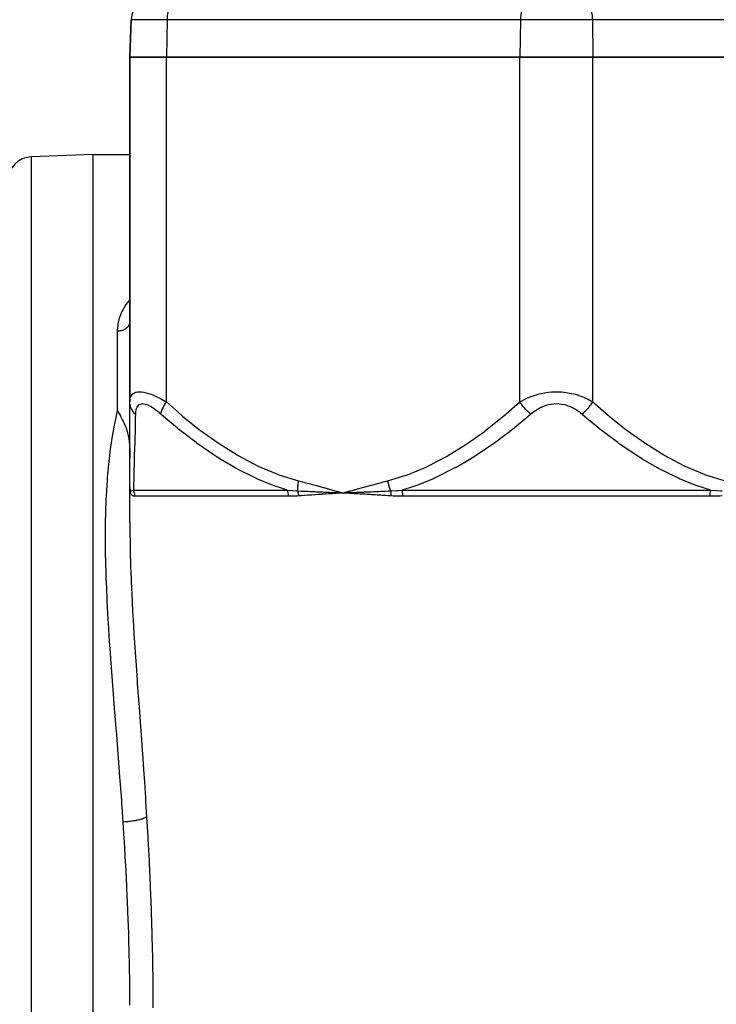
# Model space of a CAD drawing. Units: millimetres. Extents: x -362 to 574, y -381 to 381.
# Drawn here: x -23 to 34, y -281 to -200 of the extents above; entities that cross this region are included whole.
import ezdxf

# ---------------------------------------------------------------- set-up
doc = ezdxf.new("R2010")
doc.units = ezdxf.units.MM
doc.linetypes.add('DASHED', pattern=[9.652, 8.128, -1.524])
doc.layers.add('nevidi', color=4, linetype='DASHED')

msp = doc.modelspace()

# ---------------------------------------------------------------- linework, layer by layer
at = {"color": 2}
for p, q in [((-14, -203.25), (-13.893, -200.18)), ((-13.893, -200.18), (-14, -203.25)), ((-14, -203.25), (-14, -231.549)), ((-14, -203.25), (-11, -203.25)), ((-14, -231.549), (-14, -203.25)), ((-11, -203.25), (-14, -203.25)), ((18, -203.25), (-11, -203.25)), ((-11, -203.25), (18, -203.25)), ((18, -203.25), (24, -203.25)), ((24, -203.25), (18, -203.25)), ((53, -203.25), (24, -203.25)), ((24, -203.25), (53, -203.25)), ((-17, -211.25), (-22.07, -211.427)), ((-17, -211.25), (-22.07, -211.427)), ((-17, -211.25), (-14, -211.25)), ((-17, -211.25), (-14, -211.25)), ((-17, -351.25), (-17, -211.25)), ((-14, -238.485), (-14, -231.549)), ((-14, -232.756), (-14, -232.69)), ((-14, -233.939), (-14, -233.878)), ((-14, -235.029), (-14, -234.973)), ((-14, -236.01), (-14, -235.961)), ((-14, -241.451), (-14, -238.485)), ((-14, -239.021), (-14, -238.485)), ((-14, -241.451), (-14, -239.021)), ((-13.999, -238.563), (-13.999, -238.557)), ((-13.999, -238.576), (-13.999, -238.57)), ((-13.996, -238.595), (-13.996, -238.599)), ((-13.996, -238.603), (-13.996, -238.599)), ((2.952, -238.982), (3.5, -239.021)), ((2.954, -238.969), (3.5, -239.021)), ((2.956, -238.957), (3.5, -239.021)), ((2.959, -238.944), (3.5, -239.021)), ((2.961, -238.932), (3.5, -239.021)), ((2.964, -238.919), (3.5, -239.021)), ((2.966, -238.907), (3.5, -239.021)), ((2.969, -238.895), (3.5, -239.021)), ((2.971, -238.882), (3.5, -239.021)), ((3.235, -239.007), (3.5, -239.021)), ((4.027, -238.874), (3.5, -239.021)), ((4.03, -238.886), (3.5, -239.021)), ((4.033, -238.898), (3.5, -239.021)), ((4.035, -238.91), (3.5, -239.021)), ((4.038, -238.922), (3.5, -239.021)), ((4.041, -238.934), (3.5, -239.021)), ((4.044, -238.946), (3.5, -239.021)), ((4.046, -238.958), (3.5, -239.021)), ((4.049, -238.97), (3.5, -239.021)), ((4.052, -238.982), (3.5, -239.021)), ((3.532, -239.019), (3.561, -239.017))]:
    msp.add_line(p, q, dxfattribs=at)
for points in [[(-14, -224.949), (-14.003, -225.008), (-14.003, -225.014)], [(-15, -232.287), (-14.906, -232.457), (-14.904, -232.462), (-14.849, -232.561), (-14.774, -232.698), (-14.76, -232.724), (-14.675, -232.881), (-14.645, -232.938), (-14.622, -232.983), (-14.523, -233.182), (-14.512, -233.205), (-14.494, -233.245), (-14.425, -233.399), (-14.41, -233.434), (-14.377, -233.513), (-14.365, -233.545), (-14.307, -233.698), (-14.275, -233.793), (-14.236, -233.916), (-14.217, -233.982), (-14.187, -234.092), (-14.141, -234.294), (-14.132, -234.338), (-14.117, -234.418), (-14.083, -234.627), (-14.08, -234.646), (-14.063, -234.778), (-14.055, -234.846), (-14.036, -235.053), (-14.026, -235.183), (-14.011, -235.491), (-14.01, -235.511), (-14.009, -235.538), (-14.006, -235.644), (-14.001, -235.911), (-14, -236.138)], [(-14, -238.485), (-14, -238.5), (-13.999, -238.544)], [(2.95, -238.993), (3.003, -238.996), (3.204, -239.006)], [(3.776, -239.007), (3.807, -239.005), (4.052, -238.993)]]:
    msp.add_lwpolyline(points, dxfattribs=at)
for centre, start, end in [((-11.894, -200.25), 90, 178), ((-22, -213.426), 92, 180)]:
    msp.add_arc(centre, 2, start, end, dxfattribs=at)
at = {"layer": 'nevidi', "color": 7, "linetype": 'Continuous'}
for p, q in [((-10.946, -200.18), (-13.893, -200.18)), ((-10.946, -200.18), (-11, -203.25)), ((18.054, -200.18), (-10.946, -200.18)), ((18.054, -200.18), (18, -203.25)), ((23.946, -200.18), (18.054, -200.18)), ((23.946, -200.18), (24, -203.25)), ((52.946, -200.18), (23.946, -200.18)), ((-11, -231.549), (-11, -203.25)), ((18, -231.549), (18, -203.25)), ((24, -231.549), (24, -203.25)), ((-22.07, -351.073), (-22.07, -211.427)), ((-15, -232.287), (-15, -225.742)), ((-13.996, -238.631), (-13.999, -238.576)), ((-13.974, -238.735), (-13.973, -238.74)), ((-13.964, -238.764), (-13.961, -238.772)), ((-13.711, -238.788), (-1.062, -238.788)), ((3.5, -239.021), (3.532, -239.019)), ((3.561, -239.017), (3.776, -239.007)), ((8.35, -238.788), (33.65, -238.788)), ((-0.977, -239.288), (-13.579, -239.288)), ((33.601, -239.288), (8.399, -239.288))]:
    msp.add_line(p, q, dxfattribs=at)
for points in [[(-9.991, -198.252), (-10.07, -198.265), (-10.122, -198.281), (-10.199, -198.315), (-10.25, -198.344), (-10.324, -198.398), (-10.372, -198.44), (-10.442, -198.513), (-10.487, -198.567), (-10.552, -198.658), (-10.593, -198.723), (-10.651, -198.83), (-10.687, -198.906), (-10.738, -199.027), (-10.769, -199.112), (-10.812, -199.245), (-10.837, -199.337), (-10.87, -199.481), (-10.889, -199.579), (-10.913, -199.73), (-10.925, -199.832), (-10.938, -199.988), (-10.944, -200.092), (-10.946, -200.18)], [(19.009, -198.252), (18.93, -198.265), (18.878, -198.281), (18.801, -198.315), (18.75, -198.344), (18.676, -198.398), (18.628, -198.44), (18.558, -198.513), (18.513, -198.567), (18.448, -198.658), (18.407, -198.723), (18.349, -198.83), (18.313, -198.906), (18.262, -199.027), (18.231, -199.112), (18.188, -199.245), (18.163, -199.337), (18.13, -199.481), (18.111, -199.579), (18.087, -199.73), (18.075, -199.832), (18.062, -199.988), (18.056, -200.092), (18.054, -200.18)], [(22.991, -198.252), (23.07, -198.265), (23.122, -198.281), (23.199, -198.315), (23.25, -198.344), (23.324, -198.398), (23.372, -198.44), (23.442, -198.513), (23.487, -198.567), (23.552, -198.658), (23.593, -198.723), (23.651, -198.83), (23.687, -198.906), (23.738, -199.027), (23.769, -199.112), (23.812, -199.245), (23.837, -199.337), (23.87, -199.481), (23.889, -199.579), (23.913, -199.73), (23.925, -199.832), (23.938, -199.988), (23.944, -200.092), (23.946, -200.18)], [(-15, -225.742), (-15, -225.687), (-14.965, -225.221), (-14.951, -225.126), (-14.849, -224.674), (-14.82, -224.582), (-14.649, -224.147), (-14.605, -224.059), (-14.359, -223.64), (-14.3, -223.555), (-14, -223.186)], [(-14.003, -225.014), (-14.009, -225.055), (-14.015, -225.087), (-14.017, -225.093), (-14.036, -225.159), (-14.038, -225.165), (-14.04, -225.171), (-14.07, -225.24), (-14.073, -225.246), (-14.08, -225.259), (-14.112, -225.313), (-14.115, -225.318), (-14.141, -225.354), (-14.162, -225.381), (-14.166, -225.386), (-14.217, -225.442), (-14.221, -225.446), (-14.226, -225.45), (-14.288, -225.505), (-14.293, -225.509), (-14.307, -225.521), (-14.361, -225.559), (-14.367, -225.563), (-14.41, -225.589), (-14.442, -225.607), (-14.448, -225.61), (-14.523, -225.646), (-14.528, -225.648), (-14.534, -225.65), (-14.618, -225.682), (-14.625, -225.684), (-14.645, -225.69), (-14.713, -225.708), (-14.72, -225.71), (-14.774, -225.721), (-14.81, -225.727), (-14.818, -225.728), (-14.906, -225.738), (-14.91, -225.738), (-14.917, -225.739), (-15, -225.742)], [(-14, -231.549), (-13.997, -231.456), (-13.997, -231.45), (-13.984, -231.333), (-13.983, -231.326), (-13.958, -231.217), (-13.956, -231.211), (-13.945, -231.175), (-13.919, -231.11), (-13.916, -231.104), (-13.865, -231.012), (-13.862, -231.007), (-13.797, -230.927), (-13.793, -230.922), (-13.78, -230.91), (-13.712, -230.854), (-13.707, -230.85), (-13.612, -230.795), (-13.606, -230.792), (-13.509, -230.756), (-13.494, -230.751), (-13.487, -230.75), (-13.358, -230.724), (-13.35, -230.723), (-13.206, -230.714), (-13.198, -230.714), (-13.137, -230.715), (-13.041, -230.722), (-13.032, -230.723), (-12.862, -230.747), (-12.852, -230.748), (-12.67, -230.788), (-12.67, -230.789), (-12.659, -230.791), (-12.47, -230.846), (-12.459, -230.849), (-12.263, -230.918), (-12.252, -230.922), (-12.117, -230.975), (-12.05, -231.003), (-12.039, -231.008), (-11.834, -231.099), (-11.822, -231.104), (-11.616, -231.205), (-11.605, -231.211), (-11.489, -231.271), (-11.398, -231.32), (-11.386, -231.326), (-11.179, -231.443), (-11.168, -231.45), (-11, -231.549)], [(18, -231.549), (18.158, -231.456), (18.171, -231.45), (18.255, -231.403), (18.391, -231.333), (18.404, -231.326), (18.635, -231.217), (18.648, -231.211), (18.892, -231.11), (18.906, -231.104), (19.003, -231.068), (19.162, -231.012), (19.177, -231.007), (19.443, -230.927), (19.458, -230.922), (19.733, -230.854), (19.749, -230.85), (19.787, -230.842), (20.033, -230.795), (20.049, -230.792), (20.342, -230.751), (20.359, -230.75), (20.593, -230.728), (20.66, -230.724), (20.677, -230.723), (20.98, -230.714), (20.997, -230.714), (21.298, -230.722), (21.315, -230.723), (21.407, -230.728), (21.615, -230.747), (21.632, -230.748), (21.927, -230.789), (21.944, -230.791), (22.213, -230.842), (22.231, -230.846), (22.247, -230.849), (22.525, -230.918), (22.541, -230.922), (22.808, -231.003), (22.823, -231.008), (22.997, -231.068), (23.08, -231.099), (23.094, -231.105), (23.338, -231.205), (23.352, -231.211), (23.583, -231.32), (23.596, -231.326), (23.745, -231.403), (23.817, -231.443), (23.829, -231.45), (24, -231.549)], [(-13.545, -232.549), (-13.577, -232.517), (-13.685, -232.397), (-13.699, -232.378), (-13.734, -232.333), (-13.819, -232.202), (-13.831, -232.183), (-13.856, -232.134), (-13.918, -231.995), (-13.925, -231.974), (-13.942, -231.924), (-13.978, -231.779), (-13.982, -231.757), (-13.99, -231.705), (-14, -231.558), (-14, -231.549)], [(-11.451, -232.549), (-11.558, -232.456), (-11.566, -232.45), (-11.707, -232.333), (-11.716, -232.326), (-11.857, -232.217), (-11.865, -232.211), (-12.007, -232.11), (-12.015, -232.104), (-12.155, -232.012), (-12.163, -232.008), (-12.302, -231.926), (-12.31, -231.922), (-12.445, -231.853), (-12.453, -231.849), (-12.584, -231.794), (-12.592, -231.791), (-12.718, -231.75), (-12.725, -231.749), (-12.843, -231.724), (-12.849, -231.723), (-12.959, -231.714), (-12.965, -231.714), (-13.066, -231.722), (-13.072, -231.723), (-13.163, -231.748), (-13.168, -231.75), (-13.247, -231.79), (-13.252, -231.792), (-13.32, -231.847), (-13.324, -231.85), (-13.382, -231.918), (-13.385, -231.922), (-13.433, -232.002), (-13.435, -232.007), (-13.474, -232.099), (-13.476, -232.104), (-13.505, -232.205), (-13.506, -232.211), (-13.526, -232.32), (-13.527, -232.326), (-13.54, -232.443), (-13.54, -232.45), (-13.545, -232.549)], [(-11.451, -232.549), (-11.45, -232.545), (-11.425, -232.422), (-11.413, -232.378), (-11.409, -232.364), (-11.364, -232.23), (-11.346, -232.183), (-11.339, -232.167), (-11.276, -232.025), (-11.252, -231.974), (-11.244, -231.958), (-11.163, -231.809), (-11.133, -231.758), (-11.123, -231.741), (-11.027, -231.589), (-11, -231.549)], [(-11, -231.549), (-9.748, -232.642), (-9.67, -232.708), (-8.275, -233.824), (-8.195, -233.885), (-6.759, -234.914), (-6.676, -234.97), (-5.192, -235.9), (-5.106, -235.949), (-3.566, -236.764), (-3.477, -236.806), (-1.872, -237.484), (-1.779, -237.518), (-0.149, -238.021)], [(7.149, -238.021), (8.675, -237.555), (8.768, -237.522), (10.363, -236.86), (10.452, -236.818), (11.991, -236.015), (12.076, -235.966), (13.566, -235.043), (13.649, -234.987), (15.096, -233.959), (15.177, -233.898), (16.585, -232.779), (16.664, -232.713), (18, -231.549)], [(18.906, -232.549), (18.869, -232.517), (18.729, -232.393), (18.713, -232.378), (18.666, -232.333), (18.53, -232.198), (18.515, -232.183), (18.469, -232.134), (18.34, -231.99), (18.326, -231.974), (18.283, -231.924), (18.163, -231.774), (18.151, -231.757), (18.111, -231.705), (18.003, -231.553), (18, -231.549)], [(23.094, -232.549), (22.983, -232.456), (22.974, -232.45), (22.821, -232.333), (22.812, -232.326), (22.65, -232.217), (22.641, -232.211), (22.471, -232.11), (22.461, -232.104), (22.283, -232.012), (22.272, -232.008), (22.085, -231.926), (22.075, -231.922), (21.881, -231.853), (21.87, -231.849), (21.67, -231.794), (21.658, -231.791), (21.452, -231.75), (21.44, -231.749), (21.232, -231.724), (21.22, -231.723), (21.01, -231.714), (20.998, -231.714), (20.787, -231.722), (20.775, -231.723), (20.565, -231.748), (20.553, -231.75), (20.348, -231.79), (20.337, -231.792), (20.138, -231.847), (20.127, -231.85), (19.935, -231.918), (19.925, -231.922), (19.739, -232.002), (19.728, -232.007), (19.549, -232.099), (19.539, -232.104), (19.369, -232.205), (19.359, -232.211), (19.197, -232.32), (19.188, -232.326), (19.034, -232.443), (19.026, -232.45), (18.906, -232.549)], [(23.094, -232.549), (23.098, -232.545), (23.239, -232.422), (23.287, -232.378), (23.302, -232.364), (23.439, -232.23), (23.485, -232.183), (23.5, -232.167), (23.63, -232.025), (23.674, -231.974), (23.687, -231.958), (23.809, -231.809), (23.849, -231.758), (23.862, -231.741), (23.972, -231.589), (24, -231.549)], [(24, -231.549), (25.252, -232.642), (25.33, -232.708), (26.725, -233.824), (26.805, -233.885), (28.241, -234.914), (28.324, -234.97), (29.808, -235.9), (29.894, -235.949), (31.434, -236.764), (31.523, -236.806), (33.128, -237.484), (33.221, -237.518), (34.851, -238.021)], [(-14.544, -266.027), (-14.631, -264.747), (-14.647, -264.522), (-14.668, -264.233), (-14.786, -262.614), (-14.807, -262.328), (-14.93, -260.72), (-14.952, -260.436), (-15.078, -258.842), (-15.1, -258.559), (-15.116, -258.355), (-15.225, -256.978), (-15.247, -256.699), (-15.37, -255.128), (-15.391, -254.852), (-15.509, -253.293), (-15.529, -253.017), (-15.59, -252.171), (-15.638, -251.473), (-15.657, -251.2), (-15.754, -249.674), (-15.77, -249.406), (-15.852, -247.901), (-15.865, -247.637), (-15.925, -246.25), (-15.929, -246.158), (-15.938, -245.898), (-15.979, -244.449), (-15.984, -244.194), (-16, -242.774), (-16, -242.524), (-15.987, -241.133), (-15.981, -240.888), (-15.975, -240.646), (-15.935, -239.526), (-15.924, -239.286), (-15.841, -237.953), (-15.823, -237.721), (-15.7, -236.413), (-15.675, -236.189), (-15.577, -235.41), (-15.505, -234.909), (-15.471, -234.689), (-15.25, -233.44), (-15.206, -233.223), (-15, -232.287)], [(-13.545, -232.549), (-13.553, -232.9), (-13.571, -233.625), (-13.572, -233.69), (-13.601, -234.819), (-13.602, -234.879), (-13.63, -235.917), (-13.632, -235.973), (-13.64, -236.259), (-13.657, -236.911), (-13.659, -236.961), (-13.682, -237.779), (-13.683, -237.822), (-13.698, -238.343), (-13.703, -238.503), (-13.704, -238.536), (-13.711, -238.788)], [(-1.062, -238.788), (-1.805, -238.552), (-1.903, -238.518), (-2.384, -238.343), (-3.581, -237.848), (-3.674, -237.806), (-5.278, -236.999), (-5.368, -236.949), (-6.54, -236.259), (-6.908, -236.026), (-6.995, -235.97), (-8.478, -234.948), (-8.564, -234.884), (-10.002, -233.775), (-10.084, -233.708), (-11.047, -232.901), (-11.451, -232.549)], [(18.906, -232.549), (18.494, -232.901), (17.588, -233.646), (17.505, -233.713), (16.028, -234.836), (15.943, -234.898), (14.423, -235.931), (14.335, -235.987), (13.9, -236.259), (12.767, -236.918), (12.678, -236.967), (11.055, -237.778), (10.966, -237.819), (9.686, -238.344), (9.283, -238.489), (9.188, -238.521), (8.35, -238.788)], [(33.65, -238.788), (32.899, -238.552), (32.8, -238.518), (32.314, -238.343), (31.103, -237.848), (31.008, -237.806), (29.381, -236.999), (29.291, -236.949), (28.1, -236.259), (27.726, -236.026), (27.637, -235.97), (26.127, -234.948), (26.039, -234.884), (24.573, -233.775), (24.489, -233.708), (23.506, -232.901), (23.094, -232.549)], [(-0.213, -238.845), (-0.213, -238.841), (-0.215, -238.777), (-0.215, -238.772), (-0.216, -238.696), (-0.216, -238.69), (-0.216, -238.657), (-0.215, -238.642), (-0.215, -238.613), (-0.215, -238.607), (-0.211, -238.529), (-0.211, -238.524), (-0.206, -238.451), (-0.206, -238.445), (-0.205, -238.439), (-0.205, -238.435), (-0.198, -238.359), (-0.198, -238.353), (-0.189, -238.272), (-0.188, -238.266), (-0.185, -238.239), (-0.182, -238.223), (-0.177, -238.186), (-0.176, -238.179), (-0.163, -238.098), (-0.162, -238.092), (-0.15, -238.025), (-0.149, -238.021)], [(-0.149, -238.021), (0.284, -238.132), (0.342, -238.147), (0.813, -238.271), (0.869, -238.287), (1.34, -238.414), (1.396, -238.429), (1.866, -238.559), (1.922, -238.575), (2.392, -238.707), (2.448, -238.722), (2.918, -238.855), (2.974, -238.871), (3.444, -239.005), (3.5, -239.021)], [(3.5, -239.021), (3.617, -238.987), (4.027, -238.871), (4.144, -238.838), (4.553, -238.722), (4.67, -238.689), (5.08, -238.574), (5.196, -238.542), (5.606, -238.429), (5.723, -238.397), (6.134, -238.286), (6.25, -238.255), (6.661, -238.146), (6.777, -238.116), (7.149, -238.021)], [(7.149, -238.021), (7.153, -238.039), (7.154, -238.045), (7.17, -238.124), (7.172, -238.13), (7.189, -238.207), (7.19, -238.208), (7.191, -238.215), (7.193, -238.223), (7.211, -238.292), (7.212, -238.299), (7.234, -238.376), (7.235, -238.382), (7.246, -238.419), (7.251, -238.435), (7.258, -238.459), (7.26, -238.465), (7.284, -238.541), (7.286, -238.547), (7.312, -238.622), (7.314, -238.626), (7.314, -238.628), (7.319, -238.642), (7.342, -238.702), (7.344, -238.708), (7.372, -238.78), (7.375, -238.786), (7.391, -238.826), (7.398, -238.841), (7.4, -238.845)], [(-13.995, -238.606), (-13.995, -238.612), (-13.991, -238.648)], [(-13.827, -239.185), (-13.853, -239.153), (-13.857, -239.148), (-13.881, -239.111), (-13.885, -239.105), (-13.907, -239.064), (-13.91, -239.057), (-13.929, -239.011), (-13.931, -239.003), (-13.948, -238.952), (-13.95, -238.943), (-13.964, -238.888), (-13.966, -238.878), (-13.977, -238.818), (-13.978, -238.808), (-13.987, -238.743), (-13.988, -238.732), (-13.994, -238.662), (-13.995, -238.65)], [(-13.99, -238.654), (-13.99, -238.658), (-13.99, -238.66), (-13.984, -238.692)], [(-13.983, -238.699), (-13.982, -238.702), (-13.975, -238.731)], [(-13.959, -238.776), (-13.956, -238.782), (-13.951, -238.792), (-13.947, -238.798), (-13.936, -238.815)], [(-13.932, -238.82), (-13.924, -238.827), (-13.919, -238.832), (-13.914, -238.836), (-13.899, -238.844), (-13.898, -238.845), (-13.894, -238.847), (-13.879, -238.851)], [(-13.878, -238.851), (-13.872, -238.852), (-13.855, -238.853), (-13.848, -238.853), (-13.833, -238.851), (-13.829, -238.85), (-13.822, -238.848)], [(-13.821, -238.848), (-13.815, -238.846), (-13.801, -238.841), (-13.794, -238.838), (-13.771, -238.827), (-13.763, -238.823), (-13.752, -238.816), (-13.739, -238.808), (-13.731, -238.802), (-13.711, -238.788)], [(-13.579, -239.288), (-13.579, -239.286), (-13.579, -239.253), (-13.58, -239.245), (-13.582, -239.211), (-13.582, -239.204), (-13.586, -239.17), (-13.587, -239.162), (-13.588, -239.149), (-13.592, -239.129), (-13.593, -239.121), (-13.599, -239.088), (-13.6, -239.08), (-13.608, -239.047), (-13.61, -239.04), (-13.617, -239.013), (-13.619, -239.007), (-13.621, -239), (-13.631, -238.968), (-13.633, -238.961), (-13.645, -238.929), (-13.648, -238.922), (-13.661, -238.89), (-13.664, -238.883), (-13.664, -238.882), (-13.678, -238.853), (-13.681, -238.846), (-13.696, -238.816), (-13.7, -238.809), (-13.711, -238.788)], [(-1.062, -238.788), (-1.052, -238.789), (-0.639, -238.824), (-0.621, -238.825), (-0.31, -238.842), (-0.212, -238.845)], [(-0.977, -239.288), (-0.982, -239.164), (-0.983, -239.161), (-0.984, -239.149), (-0.998, -239.032), (-0.999, -239.03), (-1.002, -239.013), (-1.025, -238.906), (-1.026, -238.903), (-1.032, -238.882), (-1.062, -238.788)], [(-0.213, -238.845), (-0.172, -238.847), (0.03, -238.855), (0.06, -238.856), (0.271, -238.865), (0.313, -238.867), (0.341, -238.868), (0.343, -238.868), (0.597, -238.879), (0.628, -238.881), (0.797, -238.888), (0.861, -238.891), (0.882, -238.892), (0.913, -238.894), (1.168, -238.906), (1.199, -238.907), (1.328, -238.913), (1.388, -238.916), (1.456, -238.919), (1.485, -238.921), (1.744, -238.933), (1.774, -238.935), (1.864, -238.939), (1.921, -238.942), (2.034, -238.947), (2.064, -238.949), (2.325, -238.962), (2.355, -238.963), (2.404, -238.966), (2.459, -238.968), (2.617, -238.976), (2.647, -238.978), (2.91, -238.991), (2.941, -238.993), (2.95, -238.993)], [(-0.14, -239.258), (-0.142, -239.225), (-0.142, -239.219), (-0.145, -239.182), (-0.146, -239.176), (-0.148, -239.154), (-0.148, -239.152), (-0.15, -239.139), (-0.151, -239.132), (-0.155, -239.096), (-0.156, -239.089), (-0.162, -239.053), (-0.163, -239.047), (-0.164, -239.045), (-0.17, -239.011), (-0.171, -239.005), (-0.179, -238.969), (-0.18, -238.963), (-0.185, -238.942), (-0.186, -238.94), (-0.189, -238.927), (-0.19, -238.922), (-0.2, -238.887), (-0.202, -238.881), (-0.212, -238.847), (-0.213, -238.845)], [(3.5, -239.021), (3.468, -239.022), (3.206, -239.038), (3.175, -239.04), (2.914, -239.056), (2.883, -239.058), (2.624, -239.074), (2.592, -239.076), (2.335, -239.092), (2.303, -239.094), (2.048, -239.11), (2.017, -239.112), (1.763, -239.128), (1.733, -239.13), (1.48, -239.147), (1.45, -239.149), (1.199, -239.165), (1.169, -239.167), (0.92, -239.184), (0.89, -239.186), (0.642, -239.203), (0.612, -239.205), (0.367, -239.222), (0.337, -239.224), (0.093, -239.241), (0.064, -239.243), (-0.14, -239.258)], [(7.413, -239.258), (7.274, -239.249), (7.167, -239.242), (6.983, -239.231), (6.877, -239.224), (6.695, -239.213), (6.589, -239.207), (6.407, -239.196), (6.302, -239.189), (6.121, -239.178), (6.016, -239.172), (5.836, -239.161), (5.731, -239.155), (5.552, -239.144), (5.448, -239.138), (5.269, -239.127), (5.166, -239.121), (4.988, -239.11), (4.885, -239.104), (4.708, -239.093), (4.605, -239.087), (4.429, -239.077), (4.327, -239.07), (4.151, -239.06), (4.05, -239.054), (3.875, -239.043), (3.774, -239.037), (3.601, -239.027), (3.5, -239.021)], [(4.052, -238.993), (4.055, -238.993), (4.083, -238.992), (4.116, -238.99), (4.329, -238.979), (4.361, -238.978), (4.607, -238.966), (4.612, -238.966), (4.639, -238.964), (4.677, -238.962), (4.886, -238.952), (4.918, -238.951), (5.166, -238.939), (5.173, -238.939), (5.199, -238.938), (5.24, -238.936), (5.448, -238.926), (5.48, -238.925), (5.73, -238.913), (5.737, -238.913), (5.761, -238.912), (5.81, -238.91), (6.013, -238.901), (6.045, -238.899), (6.297, -238.889), (6.304, -238.888), (6.329, -238.887), (6.382, -238.885), (6.582, -238.877), (6.615, -238.875), (6.868, -238.865), (6.873, -238.865), (6.9, -238.864), (6.957, -238.862), (7.155, -238.854), (7.188, -238.853), (7.4, -238.845)], [(7.4, -238.845), (7.41, -238.845), (7.874, -238.824), (7.895, -238.822), (8.015, -238.815), (8.35, -238.788)], [(7.4, -238.845), (7.403, -238.873), (7.403, -238.879), (7.407, -238.912), (7.407, -238.918), (7.409, -238.942), (7.409, -238.944), (7.41, -238.951), (7.41, -238.957), (7.412, -238.991), (7.413, -238.997), (7.414, -239.031), (7.415, -239.037), (7.415, -239.047), (7.415, -239.049), (7.416, -239.071), (7.416, -239.078), (7.416, -239.112), (7.416, -239.118), (7.416, -239.153), (7.416, -239.154), (7.416, -239.156), (7.416, -239.16), (7.415, -239.195), (7.415, -239.201), (7.414, -239.236), (7.414, -239.242), (7.413, -239.258)], [(8.399, -239.288), (8.396, -239.161), (8.396, -239.158), (8.395, -239.149), (8.386, -239.03), (8.386, -239.027), (8.385, -239.013), (8.371, -238.903), (8.37, -238.901), (8.367, -238.882), (8.35, -238.788)], [(33.601, -239.288), (33.604, -239.164), (33.604, -239.161), (33.605, -239.149), (33.613, -239.032), (33.614, -239.03), (33.615, -239.013), (33.629, -238.906), (33.629, -238.903), (33.633, -238.882), (33.65, -238.788)], [(33.65, -238.788), (33.66, -238.789), (34.126, -238.824), (34.146, -238.825), (34.492, -238.842), (34.6, -238.845)], [(-13.579, -239.288), (-13.619, -239.287), (-13.626, -239.286), (-13.666, -239.279), (-13.673, -239.277), (-13.701, -239.269), (-13.71, -239.265), (-13.716, -239.263), (-13.751, -239.246), (-13.756, -239.243), (-13.788, -239.221), (-13.793, -239.217), (-13.822, -239.19)], [(-0.14, -239.258), (-0.149, -239.258), (-0.307, -239.269), (-0.561, -239.281), (-0.579, -239.281), (-0.977, -239.288)], [(8.399, -239.288), (8.387, -239.288), (7.904, -239.281), (7.882, -239.28), (7.606, -239.269), (7.413, -239.258)], [(34.587, -239.258), (34.577, -239.258), (34.394, -239.269), (34.096, -239.281), (34.075, -239.281), (33.601, -239.288)], [(-14, -241.451), (-14, -241.675), (-13.999, -241.934), (-13.98, -243.397), (-13.975, -243.66), (-13.932, -245.155), (-13.923, -245.423), (-13.86, -246.948), (-13.847, -247.222), (-13.767, -248.772), (-13.752, -249.05), (-13.701, -249.927), (-13.658, -250.622), (-13.64, -250.903), (-13.535, -252.495), (-13.516, -252.778), (-13.404, -254.382), (-13.384, -254.668), (-13.267, -256.284), (-13.246, -256.572), (-13.127, -258.202), (-13.106, -258.492), (-12.988, -260.134), (-12.967, -260.428), (-12.851, -262.081), (-12.831, -262.376), (-12.807, -262.726), (-12.72, -264.044), (-12.701, -264.341), (-12.623, -265.592)], [(-12.623, -265.592), (-12.628, -265.596), (-12.659, -265.619), (-12.673, -265.628), (-12.7, -265.645), (-12.718, -265.655), (-12.729, -265.661), (-12.746, -265.67), (-12.816, -265.703), (-12.817, -265.704), (-12.836, -265.712), (-12.84, -265.714), (-12.918, -265.744), (-12.942, -265.753), (-12.964, -265.761), (-12.993, -265.77), (-13.034, -265.784), (-13.061, -265.792), (-13.14, -265.815), (-13.164, -265.821), (-13.172, -265.824), (-13.194, -265.829), (-13.307, -265.857), (-13.339, -265.865), (-13.376, -265.873), (-13.46, -265.891), (-13.495, -265.897), (-13.56, -265.91), (-13.6, -265.917), (-13.624, -265.921), (-13.66, -265.927), (-13.795, -265.949), (-13.798, -265.949), (-13.833, -265.955), (-13.84, -265.956), (-13.973, -265.974), (-14.013, -265.978), (-14.049, -265.983), (-14.093, -265.988), (-14.156, -265.995), (-14.197, -265.999), (-14.309, -266.009), (-14.343, -266.012), (-14.354, -266.013), (-14.384, -266.015), (-14.532, -266.026), (-14.544, -266.027)], [(-12.623, -265.592), (-12.527, -267.221), (-12.515, -267.433), (-12.422, -269.198), (-12.412, -269.411), (-12.33, -271.184), (-12.321, -271.397), (-12.252, -273.179), (-12.245, -273.395), (-12.19, -275.184), (-12.184, -275.4), (-12.145, -277.198), (-12.141, -277.415), (-12.117, -279.223), (-12.115, -279.441), (-12.108, -281.256)], [(-14, -281.043), (-14.01, -279.279), (-14.012, -279.066), (-14.028, -277.919), (-14.039, -277.311), (-14.043, -277.099), (-14.087, -275.352), (-14.093, -275.141), (-14.152, -273.403), (-14.161, -273.193), (-14.235, -271.463), (-14.243, -271.288), (-14.244, -271.255), (-14.332, -269.532), (-14.343, -269.326), (-14.443, -267.611), (-14.456, -267.404), (-14.544, -266.027)]]:
    msp.add_lwpolyline(points, dxfattribs=at)

doc.saveas('drawing.dxf')
